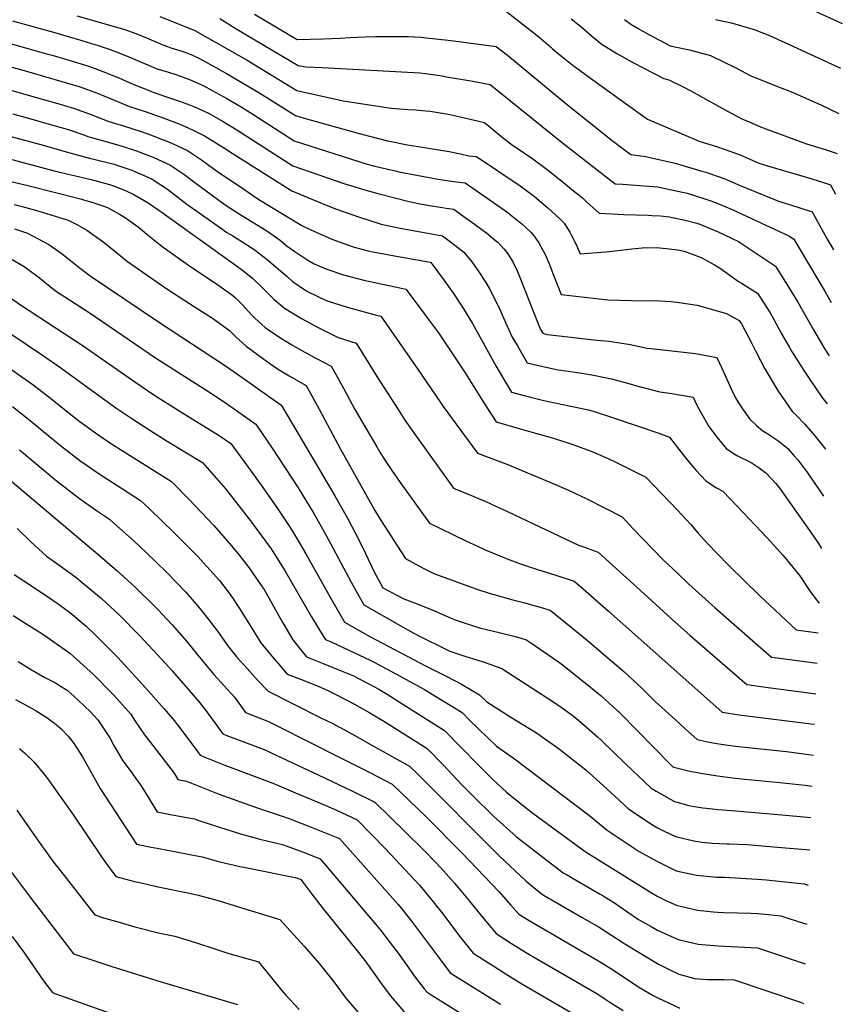
# Model space of a CAD drawing. Units: inches. Extents: x 2598601 to 2604119, y 1486207 to 1491471.
# Drawn here: x 2603317 to 2603968, y 1486766 to 1487544 of the extents above; entities that cross this region are included whole.
import ezdxf

# ---------------------------------------------------------------- set-up
doc = ezdxf.new("R2010")
doc.units = ezdxf.units.IN
doc.header["$MEASUREMENT"] = 0
doc.layers.add('tile_2735_20_contour_10ft', color=222, linetype='Continuous')

msp = doc.modelspace()

# ---------------------------------------------------------------- linework, layer by layer
at = {"layer": 'tile_2735_20_contour_10ft'}
for p, q in [((2603919.98, 1486915.62, 10240), (2603937.21, 1486914.03, 10240)), ((2603937.21, 1486914.03, 10240), (2603942.91, 1486913.51, 10240)), ((2603913.4, 1486890.43, 10250), (2603941.9, 1486888.06, 10250))]:
    msp.add_line(p, q, dxfattribs=at)
for points, elevation in [([(2603910.34, 1487567.82), (2603967.69, 1487541.49)], 10050), ([(2603698.77, 1487553.45), (2603724.2, 1487533.74), (2603727.71, 1487530.95), (2603731.61, 1487527.71), (2603736.94, 1487522.88), (2603738.66, 1487521.38), (2603745.97, 1487515.26), (2603753.93, 1487508.89), (2603756.67, 1487506.82), (2603768.68, 1487498.1), (2603783.68, 1487487.29), (2603796.15, 1487478.31), (2603813.72, 1487465.81), (2603854.63, 1487448.45), (2603868.94, 1487443.9), (2603886.86, 1487437.57), (2603901.58, 1487431.05), (2603903.57, 1487430.37), (2603908.54, 1487428.84), (2603940.31, 1487419.73), (2603951.98, 1487415.9), (2603958.28, 1487413.81), (2603962.36, 1487406.35)], 10090), ([(2603311.64, 1487543.46), (2603345.9, 1487533.88), (2603359.15, 1487530.1), (2603363.17, 1487528.91), (2603380.22, 1487523.8), (2603388.95, 1487520.78), (2603401.93, 1487515.8), (2603425.3, 1487505.89), (2603427.57, 1487504.99), (2603434.25, 1487503.03), (2603441.67, 1487500.76), (2603451.62, 1487497.18), (2603463.06, 1487492.05), (2603469.57, 1487488.44), (2603481.04, 1487481.96), (2603492.37, 1487475.37), (2603502.54, 1487469.08), (2603534.49, 1487448.71), (2603592.05, 1487430.19), (2603598.18, 1487428.62), (2603614.12, 1487424.85), (2603617.05, 1487424.17), (2603648.18, 1487418.24), (2603651.63, 1487417.68), (2603660.57, 1487416.51), (2603665.12, 1487415.99), (2603669.52, 1487415.36), (2603691.98, 1487399.86), (2603703.19, 1487391.92), (2603705.09, 1487390.46), (2603714.26, 1487382.97), (2603721.86, 1487376.06), (2603724.1, 1487373.33), (2603727.93, 1487367.95), (2603732.87, 1487358.65), (2603736.18, 1487350.69), (2603738.76, 1487343.82), (2603745.56, 1487327.05), (2603782.23, 1487322.83), (2603810.31, 1487322), (2603818.96, 1487322.4), (2603832.14, 1487321.44), (2603836.92, 1487321.08), (2603852.98, 1487318.58), (2603876.28, 1487312.09), (2603886.17, 1487306.67), (2603888, 1487303.98), (2603895.75, 1487289.3), (2603899.5, 1487281.57), (2603906.42, 1487268.27), (2603916.9, 1487250.78), (2603928.35, 1487234.21), (2603930.83, 1487232.07), (2603938.2, 1487224.71), (2603945.88, 1487215.41), (2603954.41, 1487204.89)], 10140), ([(2603362.7, 1487547.39), (2603400.62, 1487536.61), (2603408.5, 1487533.73), (2603415.94, 1487530.82), (2603430.53, 1487524.58), (2603434.19, 1487523.05), (2603436.95, 1487522.24), (2603447.54, 1487519.09), (2603453.95, 1487516.39), (2603459.52, 1487513.8), (2603472.46, 1487506.63), (2603480.97, 1487501.84), (2603506.49, 1487486.88), (2603535.51, 1487468.56), (2603542.33, 1487466.61), (2603586.71, 1487454.11), (2603608.13, 1487448.55), (2603608.53, 1487448.47), (2603624.1, 1487445.45), (2603627.53, 1487444.83), (2603640.55, 1487442.83), (2603656.95, 1487440.17), (2603665.91, 1487438.29), (2603672.46, 1487436.83), (2603678.5, 1487436.25), (2603713.08, 1487412.95), (2603718.05, 1487409.25), (2603724.38, 1487404.47), (2603734.81, 1487395.61), (2603744.69, 1487386.59), (2603747.95, 1487383.58), (2603752.2, 1487376.36), (2603753.33, 1487374.37), (2603757.31, 1487366.56), (2603760.59, 1487359.17), (2603780.72, 1487360.78), (2603783.42, 1487361.16), (2603801.28, 1487363.31), (2603809.43, 1487363.92), (2603821.09, 1487364.21), (2603833.16, 1487362.93), (2603839.33, 1487362.04), (2603842.75, 1487361.38), (2603856.18, 1487356.28), (2603866.6, 1487350.47), (2603871.48, 1487347.63), (2603880.76, 1487341.1), (2603885.73, 1487337.4), (2603888.01, 1487335.94), (2603900.59, 1487328.1), (2603907.32, 1487317.87), (2603910.63, 1487312.64), (2603913.64, 1487307.22), (2603919.47, 1487296.43), (2603925.89, 1487285.15), (2603928.12, 1487281.41), (2603937.71, 1487266.24), (2603938.8, 1487264.56), (2603948.18, 1487250.94), (2603952.43, 1487244.99), (2603955.82, 1487240.71)], 10130), ([(2603428.09, 1487546.78), (2603453.98, 1487536.64), (2603455.95, 1487535.77), (2603463.86, 1487531.46), (2603497.35, 1487512.25), (2603536.53, 1487488.41), (2603573.22, 1487480.21), (2603607.53, 1487474.83), (2603611.37, 1487474.41), (2603614.55, 1487474.12), (2603624.16, 1487473.29), (2603630.27, 1487473.12), (2603638.5, 1487472.41), (2603641.78, 1487472.04), (2603657.82, 1487469.34), (2603684.76, 1487462.97), (2603698.56, 1487451.89), (2603707.09, 1487445.15), (2603711.55, 1487442.19), (2603723.11, 1487434.27), (2603734.44, 1487425.85), (2603747.36, 1487415.57), (2603755.3, 1487409.14), (2603761.95, 1487403.7), (2603765.58, 1487400.46), (2603775.5, 1487391.52), (2603775.63, 1487391.3), (2603794.95, 1487390.38), (2603814.48, 1487389.84), (2603817.11, 1487389.68), (2603824.08, 1487389.2), (2603831.06, 1487388.59), (2603833.59, 1487388.07), (2603844.44, 1487385.5), (2603852.58, 1487383.43), (2603855.09, 1487382.64), (2603869.5, 1487376.64), (2603885.63, 1487369.06), (2603915.01, 1487349.53), (2603921.5, 1487338.94), (2603932.45, 1487321), (2603944.84, 1487299.18), (2603953.21, 1487285.1), (2603957.32, 1487278.69)], 10120), ([(2603475.52, 1487545.2), (2603489.2, 1487536.94), (2603537.54, 1487508.26), (2603543.53, 1487507.14), (2603556.59, 1487506.45), (2603633.83, 1487502.26), (2603638.33, 1487501.85), (2603651.35, 1487499.92), (2603653.34, 1487499.58), (2603675.57, 1487495.73), (2603689.43, 1487493.13), (2603746.54, 1487446.95), (2603788.05, 1487414.58), (2603793.83, 1487414.26), (2603821.73, 1487412.13), (2603844.98, 1487407.33), (2603847.64, 1487406.49), (2603863.84, 1487401.22), (2603870.7, 1487398.56), (2603880.71, 1487394.35), (2603892.01, 1487389.11), (2603925.83, 1487373.1), (2603929.44, 1487370.95), (2603954.1, 1487329.28), (2603958.98, 1487320.86)], 10110), ([(2603503.15, 1487548.7), (2603536.77, 1487528.82), (2603557.62, 1487529.3), (2603570.85, 1487529.82), (2603578.43, 1487530.3), (2603590.55, 1487530.94), (2603598.73, 1487531.02), (2603624.38, 1487531), (2603634.6, 1487530.52), (2603638.73, 1487530.11), (2603656.2, 1487528.2), (2603664.44, 1487527.16), (2603694.1, 1487523.29), (2603703, 1487516.33), (2603749.17, 1487478.16), (2603785.81, 1487448.74), (2603795.47, 1487441.47), (2603800.45, 1487437.78), (2603812.12, 1487436.33), (2603835.61, 1487430.94), (2603838.32, 1487430.18), (2603856.78, 1487424.71), (2603859.83, 1487423.71), (2603874.89, 1487418.67), (2603886.9, 1487413.34), (2603917.17, 1487400.88), (2603925.94, 1487398.38), (2603943.86, 1487392.38), (2603955.52, 1487371.35), (2603960.63, 1487362.49)], 10100), ([(2603753.28, 1487545.08), (2603759.44, 1487540.24), (2603762.59, 1487537.62), (2603769.1, 1487531.83), (2603775.32, 1487526.76), (2603777.14, 1487525.29), (2603789.45, 1487517.56), (2603798.42, 1487512.63), (2603802.6, 1487510.38), (2603826.54, 1487497.87), (2603830.66, 1487496.8), (2603843.04, 1487490.73), (2603850.43, 1487486.89), (2603876.94, 1487472.03), (2603888.29, 1487466.1), (2603893.94, 1487463.58), (2603903.15, 1487459.71), (2603907.26, 1487458.16), (2603939.5, 1487446.23), (2603954.95, 1487441.47), (2603961.14, 1487439.37), (2603963.62, 1487438.48)], 10080), ([(2603795.46, 1487544.5), (2603800.46, 1487540.95), (2603806.24, 1487537.5), (2603814.65, 1487532.72), (2603831.61, 1487523.83), (2603844.27, 1487521.08), (2603846.87, 1487520.43), (2603863.44, 1487515.99), (2603883.48, 1487506.24), (2603895.8, 1487499.78), (2603901.5, 1487497.54), (2603916.54, 1487491.64), (2603927.56, 1487487.21), (2603950.75, 1487477.04), (2603964.88, 1487470.25)], 10070), ([(2603867.47, 1487544.41), (2603879.71, 1487541.83), (2603882.72, 1487541.03), (2603897.94, 1487536.73), (2603910.12, 1487531.79), (2603922.22, 1487526.43), (2603962.29, 1487508), (2603966.29, 1487506.03)], 10060), ([(2603308.07, 1487526.06), (2603339.76, 1487517.23), (2603343.07, 1487516.29), (2603355.56, 1487512.64), (2603370.28, 1487508.15), (2603377.12, 1487505.69), (2603383.16, 1487503.51), (2603395.87, 1487498.29), (2603406.45, 1487493.78), (2603421.09, 1487487.81), (2603422.18, 1487487.41), (2603432.61, 1487483.77), (2603443.83, 1487479.92), (2603452.51, 1487476.75), (2603455.11, 1487475.74), (2603466.56, 1487470.47), (2603478.19, 1487463.8), (2603489.12, 1487457.17), (2603533.47, 1487428.86), (2603573.59, 1487414.95), (2603590.32, 1487409.94), (2603600.5, 1487406.99), (2603625.22, 1487400.64), (2603634.04, 1487398.73), (2603642.83, 1487397.21), (2603651.7, 1487395.87), (2603654.51, 1487395.42), (2603660.54, 1487394.46), (2603666.76, 1487389.99), (2603676.62, 1487382.89), (2603682.76, 1487378.41), (2603686.33, 1487375.76), (2603693.66, 1487369.9), (2603695.39, 1487368.43), (2603700.02, 1487363.32), (2603702.99, 1487359.77), (2603707.58, 1487352.5), (2603710.67, 1487345.93), (2603711.49, 1487343.85), (2603712.4, 1487341.45), (2603727.29, 1487303.79), (2603729.24, 1487299.4), (2603730.98, 1487296.43), (2603734.58, 1487295.57), (2603773.57, 1487291.12), (2603783.19, 1487290.08), (2603800.34, 1487287.44), (2603813.05, 1487284.75), (2603816.7, 1487284.38), (2603851.68, 1487280.56), (2603868.38, 1487277.31), (2603874.08, 1487265.34), (2603879.58, 1487253.05), (2603883.26, 1487245.4), (2603885.57, 1487241.56), (2603889.35, 1487235.81), (2603894.49, 1487228.41), (2603899.77, 1487223.54), (2603904.92, 1487219.34), (2603907.96, 1487217.34), (2603913.63, 1487213.75), (2603916.6, 1487211.78), (2603924.61, 1487205.32), (2603929.18, 1487200.1), (2603932.46, 1487196.28), (2603939.78, 1487187), (2603952.94, 1487167.7)], 10150), ([(2603304.5, 1487508.67), (2603322.81, 1487503.57), (2603336.17, 1487499.77), (2603350.87, 1487495.51), (2603365.17, 1487491.22), (2603378.04, 1487486.54), (2603389.63, 1487481.73), (2603398.02, 1487478.32), (2603404.29, 1487475.78), (2603417.34, 1487471.53), (2603430.04, 1487466.93), (2603442.71, 1487462.21), (2603450.59, 1487458.93), (2603455.2, 1487456.75), (2603464.03, 1487452.25), (2603479.26, 1487442.87), (2603485.5, 1487438.87), (2603532.46, 1487409.01), (2603557.73, 1487398.52), (2603567.88, 1487394.68), (2603585.18, 1487388.46), (2603603.19, 1487382.82), (2603618.09, 1487379.47), (2603634.39, 1487376.53), (2603651.56, 1487373.56), (2603659.11, 1487367.91), (2603668.43, 1487360.66), (2603674.82, 1487352.84), (2603681.01, 1487344.21), (2603685.9, 1487336.69), (2603688.9, 1487331.5), (2603696.35, 1487316.52), (2603698.88, 1487310.9), (2603702.81, 1487302.15), (2603706.82, 1487293.43), (2603710.88, 1487286.39), (2603716.48, 1487276.78), (2603718.64, 1487273.12), (2603723.08, 1487272.04), (2603734.59, 1487269.32), (2603743.18, 1487267.44), (2603751.31, 1487266.44), (2603768.49, 1487263.84), (2603785.22, 1487260.46), (2603800.75, 1487256.16), (2603803.18, 1487255.38), (2603823.43, 1487250.18), (2603832.91, 1487248.92), (2603849.68, 1487245.8), (2603852.51, 1487240.13), (2603855.69, 1487234.36), (2603862.09, 1487222.86), (2603868.73, 1487213.93), (2603872.12, 1487209.7), (2603875.91, 1487205.22), (2603884.32, 1487199.76), (2603886.42, 1487198.85), (2603893.42, 1487195.39), (2603896.55, 1487193.62), (2603901.93, 1487190.1), (2603907.4, 1487185.94), (2603915.18, 1487177.8), (2603918.4, 1487173.75), (2603945.04, 1487135.93), (2603948.76, 1487130.23), (2603951.3, 1487126.24)], 10160), ([(2603300.92, 1487491.27), (2603331.43, 1487482.72), (2603345.78, 1487478.62), (2603360.09, 1487474.41), (2603373.16, 1487469.7), (2603387.8, 1487463.96), (2603399.6, 1487460.49), (2603413.57, 1487455.96), (2603421.65, 1487452.97), (2603426.23, 1487451.23), (2603436.37, 1487447.34), (2603438.83, 1487446.21), (2603450.03, 1487440.84), (2603461.22, 1487433.49), (2603470.13, 1487427.06), (2603473.82, 1487424.34), (2603494.64, 1487410.28), (2603506.56, 1487402.25), (2603540.37, 1487381.63), (2603547.66, 1487378.32), (2603563.77, 1487371.14), (2603567.1, 1487369.76), (2603580.91, 1487364.79), (2603593, 1487361.61), (2603595.34, 1487361.06), (2603610.77, 1487358.14), (2603640.52, 1487353.01), (2603642.27, 1487352.65), (2603643.52, 1487351.09), (2603650.98, 1487341.05), (2603659.75, 1487328.66), (2603667.45, 1487317.01), (2603675.29, 1487304.19), (2603693.73, 1487270.72), (2603699.05, 1487261.72), (2603706.29, 1487249.81), (2603721.19, 1487245.93), (2603731.86, 1487243.35), (2603741.87, 1487241.17), (2603751.88, 1487239), (2603754.35, 1487238.61), (2603765.71, 1487236.05), (2603770.86, 1487234.83), (2603786.08, 1487229.98), (2603822.62, 1487217.4), (2603830.98, 1487214.28), (2603835.52, 1487208.63), (2603838.93, 1487204.01), (2603844.98, 1487196.49), (2603852.28, 1487187.96), (2603859.8, 1487179.77), (2603868.12, 1487174.18), (2603873.18, 1487171.55), (2603884.37, 1487160.06), (2603908.38, 1487134.74), (2603920.87, 1487120.62), (2603925.9, 1487114.73), (2603934.07, 1487104.66), (2603941.85, 1487093.16), (2603945.47, 1487088.05), (2603948.96, 1487083.55), (2603949.61, 1487083.46)], 10170), ([(2603311.96, 1487469.86), (2603326.35, 1487465.9), (2603340.73, 1487461.87), (2603355.06, 1487457.73), (2603368.01, 1487453.3), (2603371.2, 1487452.06), (2603381.79, 1487449.13), (2603395.9, 1487445.2), (2603407.29, 1487441.59), (2603409.86, 1487440.7), (2603423.46, 1487435.47), (2603436.24, 1487429.59), (2603438.59, 1487428), (2603447.27, 1487422.11), (2603455.78, 1487415.61), (2603477.67, 1487399.56), (2603479.91, 1487398.02), (2603487.14, 1487393.34), (2603493.15, 1487389.53), (2603512.91, 1487377.57), (2603518.92, 1487373.21), (2603523.6, 1487369.69), (2603528.89, 1487365.34), (2603534.16, 1487361.62), (2603545.23, 1487354.3), (2603550.22, 1487351.43), (2603559.55, 1487347.51), (2603573.42, 1487342.71), (2603589.55, 1487338.48), (2603614.35, 1487333.19), (2603622.64, 1487331.29), (2603632.43, 1487318.32), (2603642.21, 1487305.34), (2603648.41, 1487296.86), (2603651.77, 1487292.12), (2603669.12, 1487266), (2603684.95, 1487240.67), (2603693.95, 1487226.5), (2603712.19, 1487221.2), (2603725.14, 1487217.54), (2603739.42, 1487213.46), (2603755.41, 1487208.21), (2603770.37, 1487202.69), (2603783.19, 1487197.11), (2603787.17, 1487195.26), (2603812.28, 1487182.76), (2603837.41, 1487156.51), (2603843.99, 1487149.48), (2603848.01, 1487145.17), (2603853.58, 1487138.69), (2603861.44, 1487130.06), (2603868.69, 1487122.27), (2603878.22, 1487112.69), (2603902.21, 1487089.02), (2603931.16, 1487062.08), (2603948.68, 1487059.7)], 10180), ([(2603292.01, 1487457.07), (2603321.17, 1487449.22), (2603334.07, 1487445.69), (2603354.09, 1487439.8), (2603372.6, 1487434.9), (2603378.03, 1487433.6), (2603392.23, 1487430.09), (2603395.08, 1487429.14), (2603406.13, 1487425.29), (2603408.32, 1487424.46), (2603418.62, 1487419.82), (2603422.23, 1487418.17), (2603428.97, 1487413.74), (2603433.41, 1487410.81), (2603437.61, 1487407.73), (2603449.6, 1487398.56), (2603476.09, 1487379.72), (2603481.3, 1487376.17), (2603485.79, 1487373.36), (2603496.7, 1487366.65), (2603502.87, 1487362.69), (2603510.73, 1487356.58), (2603513.3, 1487354.43), (2603528.92, 1487341.21), (2603532.74, 1487337.7), (2603541.93, 1487331.19), (2603545.49, 1487329.24), (2603559.67, 1487322.47), (2603571.2, 1487318.63), (2603579.25, 1487316.36), (2603598.33, 1487311.11), (2603603.02, 1487309.93), (2603631.95, 1487268.2), (2603649.95, 1487241.7), (2603652.25, 1487238.51), (2603679.39, 1487201.72), (2603702.46, 1487192.87), (2603736.44, 1487178.84), (2603751.29, 1487172.47), (2603765.76, 1487165.49), (2603793.58, 1487151.25), (2603802.32, 1487141.76), (2603825.94, 1487117.65), (2603838.03, 1487106.13), (2603846.5, 1487098.13), (2603867.08, 1487079.38), (2603911.64, 1487040.35), (2603918.44, 1487039.44), (2603947.72, 1487035.51)], 10190), ([(2603286.39, 1487440.37), (2603344.81, 1487424.98), (2603374, 1487418.05), (2603388.35, 1487414.05), (2603392.34, 1487412.72), (2603402.12, 1487408.74), (2603407.66, 1487406.29), (2603419.1, 1487399.48), (2603430.18, 1487391.87), (2603492.39, 1487347.17), (2603501.49, 1487339.9), (2603510.44, 1487331.2), (2603518.22, 1487323.29), (2603526.87, 1487316.25), (2603540.14, 1487308.25), (2603553.94, 1487300.77), (2603569.21, 1487293.21), (2603583.39, 1487288.56), (2603585.14, 1487285.77), (2603599.71, 1487262.36), (2603616.51, 1487236.2), (2603622, 1487227.86), (2603631.72, 1487214), (2603660.36, 1487173.97), (2603674.63, 1487168.07), (2603688.81, 1487162.04), (2603691.44, 1487160.9), (2603702.92, 1487155.47), (2603759.08, 1487128.99), (2603763.08, 1487127.62), (2603774.73, 1487123.49), (2603813.99, 1487087.87), (2603832.73, 1487070.7), (2603847.52, 1487057.62), (2603892.12, 1487018.63), (2603907.26, 1487016.58), (2603910.95, 1487016.08), (2603927.3, 1487013.9), (2603946.77, 1487011.32)], 10200), ([(2603280.77, 1487423.67), (2603324.86, 1487412.96), (2603366.51, 1487402.37), (2603368.78, 1487401.73), (2603373.61, 1487400.28), (2603383.18, 1487397.29), (2603386.87, 1487395.83), (2603396.27, 1487390.51), (2603400.37, 1487388.18), (2603407.3, 1487383.3), (2603411.15, 1487380.54), (2603417.83, 1487374.79), (2603428.34, 1487366.27), (2603430.71, 1487364.44), (2603442.57, 1487356.06), (2603453.51, 1487348.48), (2603473, 1487335.51), (2603485.86, 1487326.35), (2603487.97, 1487324.53), (2603493.43, 1487319.03), (2603495.74, 1487316.61), (2603500.93, 1487310.85), (2603503.25, 1487308.44), (2603508.51, 1487303.72), (2603511.6, 1487301.1), (2603518.1, 1487296.45), (2603523.1, 1487293.16), (2603532.6, 1487287.3), (2603536.17, 1487285.22), (2603546.98, 1487279.19), (2603563.64, 1487270.39), (2603566.68, 1487264.98), (2603573.71, 1487252.39), (2603582.39, 1487236.25), (2603599.63, 1487206.57), (2603602.15, 1487202.4), (2603604.79, 1487198.26), (2603611.47, 1487188.02), (2603618.09, 1487178.56), (2603641.32, 1487146.21), (2603669.59, 1487132.58), (2603683.28, 1487126.19), (2603685.49, 1487125.26), (2603702.84, 1487117.98), (2603712.64, 1487114.44), (2603725.88, 1487109.99), (2603741.35, 1487105.13), (2603755.68, 1487100.44), (2603760.74, 1487096.13), (2603782.86, 1487076.77), (2603799.05, 1487062.44), (2603872.6, 1486996.91), (2603886.11, 1486994.69), (2603943.15, 1486987.66), (2603945.82, 1486987.3)], 10210), ([(2603313.17, 1487398.33), (2603319.42, 1487396.77), (2603331.69, 1487393.2), (2603355.83, 1487385.89), (2603362.02, 1487382.62), (2603370.46, 1487378.09), (2603382.45, 1487369.45), (2603386.75, 1487366.21), (2603392.82, 1487361.1), (2603402.65, 1487353.07), (2603433.07, 1487332.17), (2603439.07, 1487328.1), (2603456.16, 1487317.19), (2603464.79, 1487311.61), (2603469.79, 1487308.31), (2603483.35, 1487298.61), (2603488.3, 1487293.61), (2603496.5, 1487286.12), (2603510.32, 1487275.95), (2603517.92, 1487270.58), (2603521.2, 1487268.3), (2603530.4, 1487262.8), (2603543.79, 1487255.11), (2603554.15, 1487236.5), (2603570.89, 1487204.83), (2603598.22, 1487156.26), (2603603.27, 1487148.28), (2603616.09, 1487128.08), (2603622.29, 1487118.46), (2603635.89, 1487110.86), (2603644.76, 1487106.61), (2603677.97, 1487094.51), (2603690.12, 1487090.49), (2603692.27, 1487089.79), (2603707.15, 1487085.77), (2603716.71, 1487083.19), (2603722.09, 1487081.82), (2603728.77, 1487079.86), (2603736.64, 1487077.39), (2603753.26, 1487064.02), (2603766.18, 1487053.48), (2603780.62, 1487041.36), (2603794.9, 1487029.05), (2603809.54, 1487015.54), (2603819.88, 1487005.26), (2603838.42, 1486988.42), (2603843.8, 1486983.56), (2603853.08, 1486975.19), (2603860.17, 1486973.68), (2603867.02, 1486972.44), (2603871.81, 1486971.62), (2603881.41, 1486970.2), (2603883.49, 1486969.91), (2603893.38, 1486968.87), (2603923.49, 1486965.77), (2603944.86, 1486962.96)], 10220), ([(2603313.44, 1487379.01), (2603323.52, 1487375.53), (2603327.68, 1487373.44), (2603340.4, 1487366.66), (2603351.05, 1487359.2), (2603364.55, 1487348.46), (2603373.97, 1487341.45), (2603426.38, 1487305.97), (2603480.78, 1487270.28), (2603491.45, 1487262.76), (2603523.93, 1487239.83), (2603524.58, 1487238.82), (2603534.71, 1487221.97), (2603566.43, 1487167.91), (2603576.54, 1487150.32), (2603582.82, 1487138.22), (2603585.94, 1487132.14), (2603590.73, 1487122.21), (2603597.44, 1487108.43), (2603604.53, 1487095.27), (2603620.97, 1487086.59), (2603631.74, 1487082.63), (2603645.38, 1487077.11), (2603658.62, 1487071.1), (2603660.93, 1487070.15), (2603672.66, 1487066.06), (2603680.82, 1487063.67), (2603687.43, 1487061.91), (2603695.35, 1487060), (2603702.74, 1487058.4), (2603709.07, 1487056.7), (2603717.59, 1487054.34), (2603723.86, 1487050.08), (2603743.38, 1487036.64), (2603747.58, 1487033.38), (2603762.42, 1487021.68), (2603764.4, 1487020.08), (2603776.98, 1487009.68), (2603786.52, 1487001.03), (2603791.71, 1486996.27), (2603805.82, 1486982.18), (2603831.77, 1486955.51), (2603833.65, 1486953.68), (2603834.44, 1486953.27), (2603838.63, 1486952.26), (2603847.1, 1486950.28), (2603857.48, 1486948.28), (2603869.14, 1486946.41), (2603880.83, 1486944.84), (2603890.72, 1486943.83), (2603918.27, 1486941.23), (2603938.26, 1486939.19), (2603943.89, 1486938.42)], 10230), ([(2603307, 1487357.46), (2603320.9, 1487349.11), (2603322.94, 1487347.81), (2603333.03, 1487340.21), (2603345.8, 1487330.04), (2603372.25, 1487312.92), (2603424.91, 1487276.94), (2603465.32, 1487251.24), (2603478.3, 1487242.87), (2603504.07, 1487224.56), (2603516.91, 1487205.71), (2603527.66, 1487189.63), (2603537.62, 1487174.29), (2603549.84, 1487154.06), (2603559.21, 1487137.67), (2603579.4, 1487099.74), (2603589.41, 1487081.62), (2603618.21, 1487065.29), (2603628.56, 1487059.53), (2603633.58, 1487056.94), (2603654.83, 1487046.4), (2603657.57, 1487045.07), (2603669.99, 1487040.79), (2603678.69, 1487038.25), (2603684.47, 1487036.29), (2603698.55, 1487031.29), (2603734.48, 1487008.25), (2603744.46, 1487001.49), (2603754.07, 1486994.52), (2603759.17, 1486990.42), (2603774.1, 1486977.4), (2603776.51, 1486975.21), (2603788.26, 1486963.98), (2603802.22, 1486950.38), (2603806.06, 1486946.71), (2603816.35, 1486936.94), (2603820.49, 1486934.38), (2603835.12, 1486926.19), (2603846.3, 1486923.18), (2603849.39, 1486922.64), (2603857.45, 1486921.27), (2603865.09, 1486920.35), (2603869.51, 1486920.02), (2603883.57, 1486918.96), (2603919.98, 1486915.62)], 10240), ([(2603291.33, 1487337.45), (2603318.12, 1487318.82), (2603367.52, 1487286.53), (2603409.18, 1487257.47), (2603423.43, 1487247.83), (2603444.81, 1487234.26), (2603462.79, 1487223.27), (2603475.79, 1487215.22), (2603484.22, 1487209.28), (2603488.65, 1487203.37), (2603496.68, 1487192.33), (2603509.58, 1487174.4), (2603521.16, 1487157.78), (2603529.03, 1487146.04), (2603532.97, 1487139.98), (2603543.65, 1487122.05), (2603564.02, 1487085.86), (2603574.29, 1487067.97), (2603594.23, 1487056.64), (2603638.31, 1487033.59), (2603655.14, 1487025.2), (2603666.61, 1487019), (2603680.9, 1487010.62), (2603686.63, 1487005.16), (2603705.66, 1486992.91), (2603710.51, 1486990.12), (2603725.91, 1486980.62), (2603730.37, 1486977.47), (2603740.5, 1486970.25), (2603744.09, 1486967.52), (2603765.05, 1486951.23), (2603770.26, 1486946.56), (2603787.84, 1486930.55), (2603799.05, 1486920.19), (2603816.82, 1486908.34), (2603821.21, 1486905.63), (2603826.3, 1486902.99), (2603835.81, 1486898.68), (2603836.77, 1486898.41), (2603850.42, 1486895.04), (2603856.71, 1486894.14), (2603864.71, 1486893.27), (2603876.51, 1486892.75), (2603878.61, 1486892.68), (2603892.48, 1486892.16), (2603913.4, 1486890.43)], 10250), ([(2603294, 1487306.82), (2603336.2, 1487278.67), (2603349.95, 1487269.24), (2603379.98, 1487247.18), (2603394.21, 1487237.08), (2603405.99, 1487229.01), (2603420.26, 1487219.87), (2603434.09, 1487211.19), (2603448.04, 1487202.69), (2603461.98, 1487194.18), (2603480.51, 1487173.1), (2603490.73, 1487160.03), (2603499.96, 1487148.18), (2603503.67, 1487143.17), (2603516.1, 1487125.9), (2603520.11, 1487119.74), (2603527.22, 1487108.33), (2603548.17, 1487072.13), (2603557.79, 1487056.07), (2603559.17, 1487054.32), (2603564.08, 1487052.24), (2603594.59, 1487037.97), (2603597.13, 1487036.74), (2603618.16, 1487025.44), (2603622.99, 1487022.76), (2603637.36, 1487014.71), (2603667.1, 1486996.49), (2603672.85, 1486990.76), (2603680.01, 1486983.82), (2603694.37, 1486969.93), (2603707.45, 1486960.66), (2603767.02, 1486915.69), (2603775.85, 1486908.66), (2603781.75, 1486903.45), (2603807.22, 1486886.83), (2603821.11, 1486878.98), (2603836.49, 1486871.55), (2603852.51, 1486867.9), (2603868.47, 1486866.53), (2603874.49, 1486866.31), (2603900.37, 1486864.95), (2603907.66, 1486864.22), (2603917.6, 1486863.2), (2603927.54, 1486862.17), (2603937.47, 1486861.13), (2603940.8, 1486860.13)], 10260), ([(2603311.22, 1487267.58), (2603326.93, 1487256.52), (2603340.45, 1487246.17), (2603352.84, 1487236.25), (2603365.36, 1487226.46), (2603367.05, 1487225.22), (2603380.96, 1487215.11), (2603393.24, 1487206.9), (2603394.93, 1487205.81), (2603437.49, 1487179.24), (2603451.08, 1487165.18), (2603470.9, 1487144.36), (2603484.96, 1487128.5), (2603491.28, 1487120.86), (2603498.6, 1487111.28), (2603509.1, 1487096.07), (2603510.56, 1487093.88), (2603523.4, 1487071.32), (2603525.44, 1487067.52), (2603533.45, 1487053.99), (2603540.6, 1487044.8), (2603544.05, 1487040.67), (2603557.35, 1487035.26), (2603568.99, 1487030.72), (2603580.77, 1487025.83), (2603593.42, 1487019.16), (2603601.32, 1487014.95), (2603608.03, 1487010.98), (2603620.33, 1487003.22), (2603653.3, 1486982.35), (2603666.01, 1486969.49), (2603680.92, 1486954.06), (2603691.43, 1486943.76), (2603702.36, 1486933.56), (2603710.41, 1486926.99), (2603719.28, 1486919.86), (2603723.09, 1486916.96), (2603764.45, 1486886.7), (2603817.37, 1486853.9), (2603821.81, 1486851.17), (2603828.16, 1486848.1), (2603837.19, 1486844.12), (2603841.91, 1486843), (2603853.21, 1486840.4), (2603865.48, 1486839.06), (2603869.17, 1486838.69), (2603873.92, 1486838.52), (2603885.11, 1486838.31), (2603895.46, 1486837.95), (2603901.05, 1486837.75), (2603909.12, 1486836.88), (2603919.03, 1486835.81), (2603922.29, 1486834.79), (2603933.5, 1486831.19), (2603939.58, 1486829.23)], 10270), ([(2603311.7, 1487238.43), (2603324.48, 1487228.46), (2603349.81, 1487207.71), (2603364.97, 1487195.94), (2603370.68, 1487191.91), (2603378.54, 1487186.48), (2603392.12, 1487177.6), (2603398.75, 1487173.41), (2603413, 1487164.3), (2603420.27, 1487157.39), (2603439.21, 1487138.86), (2603458.18, 1487119.86), (2603460.43, 1487117.48), (2603475.27, 1487100.98), (2603482.94, 1487090.99), (2603485.72, 1487087.19), (2603491.14, 1487078.8), (2603499.18, 1487066.14), (2603500.48, 1487063.98), (2603508.1, 1487051.82), (2603515.45, 1487042.65), (2603523.2, 1487033.51), (2603528.93, 1487027.02), (2603541.41, 1487022.05), (2603553.93, 1487017.12), (2603560.58, 1487014.33), (2603566.36, 1487011.43), (2603575.62, 1487006.75), (2603581.97, 1487003.29), (2603594.23, 1486996.35), (2603606.6, 1486988.92), (2603639.49, 1486968.21), (2603652.08, 1486955.22), (2603667.25, 1486939.18), (2603677.21, 1486929.19), (2603690.11, 1486916.51), (2603692.08, 1486914.7), (2603710.1, 1486898.35), (2603747.14, 1486869.96), (2603749.76, 1486868.44), (2603754.95, 1486865.42), (2603776.39, 1486853.02), (2603778.59, 1486851.65), (2603788.31, 1486845.47), (2603791.37, 1486843.47), (2603806.68, 1486833.08), (2603816.7, 1486827.44), (2603821.72, 1486824.64), (2603837.86, 1486817.22), (2603853.88, 1486813.5), (2603869.5, 1486812.16), (2603900.59, 1486810.5), (2603904.64, 1486809.15), (2603938.34, 1486797.95)], 10280), ([(2603317.4, 1487204.21), (2603346.32, 1487180.17), (2603364.59, 1487165.72), (2603378.16, 1487156.32), (2603388.51, 1487149.35), (2603392.21, 1487146.14), (2603407.85, 1487132.04), (2603417.58, 1487122.9), (2603432.99, 1487107.98), (2603442.52, 1487098.34), (2603448.8, 1487091.81), (2603455.42, 1487084.21), (2603457.17, 1487082.07), (2603465.02, 1487072.15), (2603474.48, 1487059.76), (2603481.6, 1487049.55), (2603489.1, 1487040.39), (2603497.14, 1487031.28), (2603505.5, 1487022.2), (2603513.81, 1487013.37), (2603555.48, 1486992.49), (2603564.31, 1486988.14), (2603579.91, 1486979.79), (2603595.26, 1486971.17), (2603625.69, 1486954.08), (2603631.28, 1486948.69), (2603696.48, 1486883.25), (2603717.83, 1486863.19), (2603729.84, 1486853.21), (2603735.5, 1486849.89), (2603737.62, 1486848.65), (2603762.13, 1486834.52), (2603775.44, 1486826.79), (2603795.87, 1486813.74), (2603822.4, 1486797.54), (2603830.76, 1486793.42), (2603838.56, 1486789.68), (2603846.32, 1486787.59), (2603850.94, 1486786.37), (2603860.95, 1486785.43), (2603867.33, 1486785.39), (2603873.9, 1486785.42), (2603882.15, 1486785.18), (2603934.74, 1486767.46), (2603937.11, 1486766.65)], 10290), ([(2603299.24, 1487188.91), (2603379.24, 1487121.73), (2603394.16, 1487108.89), (2603408.53, 1487095.87), (2603410.54, 1487093.96), (2603422.18, 1487082.59), (2603426.77, 1487077.83), (2603433.67, 1487070.5), (2603437.93, 1487065.85), (2603449.17, 1487052.9), (2603461.67, 1487037.65), (2603470.96, 1487026.65), (2603487.12, 1487008.73), (2603489.25, 1487005.88), (2603495.91, 1486996.62), (2603512.77, 1486990.14), (2603514.61, 1486989.22), (2603521.88, 1486985.57), (2603571.67, 1486960.49), (2603594.7, 1486948.86), (2603611.89, 1486939.94), (2603638.86, 1486914.21), (2603667.29, 1486885.29), (2603696.14, 1486855.03), (2603705.6, 1486844.21), (2603712.09, 1486837.17), (2603720.21, 1486832.12), (2603774.5, 1486800.57), (2603785.96, 1486793.41), (2603790.34, 1486790.58), (2603806.64, 1486779.69), (2603817.73, 1486773.22), (2603822.31, 1486770.76), (2603839.23, 1486762.76)], 10300), ([(2603315.34, 1487142.22), (2603326.19, 1487131.55), (2603335.46, 1487122.99), (2603338.6, 1487120.12), (2603349.31, 1487112.64), (2603361.81, 1487103.65), (2603366.9, 1487099.45), (2603377.31, 1487090.79), (2603382.02, 1487086.69), (2603392.74, 1487076.92), (2603396.25, 1487073.61), (2603412.09, 1487057.46), (2603430.01, 1487038.26), (2603437.88, 1487029.43), (2603459.75, 1487004.22), (2603464.48, 1486998.18), (2603477.95, 1486979.81), (2603480.41, 1486978.82), (2603493.79, 1486973.57), (2603512.03, 1486966.73), (2603516.22, 1486964.78), (2603558.29, 1486945.07), (2603581.04, 1486934.24), (2603598.08, 1486925.8), (2603622.02, 1486902.37), (2603636.8, 1486887.81), (2603646.95, 1486877.39), (2603652.56, 1486871.47), (2603661.05, 1486861.79), (2603672.92, 1486847.53), (2603682.88, 1486835.01), (2603693.95, 1486821.75), (2603706.17, 1486814.09), (2603717.32, 1486807.17), (2603721.25, 1486804.87), (2603773.56, 1486774.36), (2603783.85, 1486767.72), (2603794.5, 1486761.02)], 10310), ([(2603313.19, 1487105.81), (2603327.43, 1487096.14), (2603341.95, 1487086.61), (2603347.04, 1487083.14), (2603355.78, 1487076.71), (2603359.51, 1487073.77), (2603370.11, 1487064.56), (2603376.04, 1487059.05), (2603386.69, 1487048.66), (2603395.01, 1487040.11), (2603417.26, 1487015.97), (2603431.73, 1486999.59), (2603439.43, 1486990.22), (2603446.41, 1486981.26), (2603457.92, 1486965.76), (2603460, 1486963), (2603463.86, 1486961.4), (2603479.66, 1486955.07), (2603511.29, 1486943.23), (2603517.59, 1486940.62), (2603535.4, 1486933.21), (2603551.35, 1486926.51), (2603567.35, 1486919.69), (2603584.28, 1486911.67), (2603606.59, 1486888.81), (2603633.35, 1486860.12), (2603636.43, 1486856.58), (2603644.25, 1486847.03), (2603651.84, 1486837.39), (2603665.09, 1486819.88), (2603675.81, 1486806.32), (2603681, 1486803.05), (2603692.14, 1486796.04), (2603703.27, 1486789.04), (2603714.43, 1486782.16), (2603783.59, 1486741.64)], 10320), ([(2603312.34, 1487073.39), (2603324.37, 1487065.73), (2603332.91, 1487060.44), (2603336.39, 1487058.15), (2603353.45, 1487046.18), (2603357.19, 1487043.55), (2603375.71, 1487026.63), (2603390.94, 1487011.12), (2603394.09, 1487007.69), (2603405.23, 1486995.22), (2603408.16, 1486990.55), (2603416.01, 1486978.97), (2603422.65, 1486970.54), (2603439.43, 1486948.62), (2603442.52, 1486943.52), (2603449.41, 1486942.23), (2603474.44, 1486932.37), (2603506.75, 1486920.77), (2603529.54, 1486912.99), (2603545.2, 1486907.05), (2603554.43, 1486903.41), (2603561.01, 1486900.76), (2603570.13, 1486897.01), (2603616.56, 1486844.93), (2603620.32, 1486840.36), (2603627.19, 1486831.59), (2603647.57, 1486804.12), (2603657.67, 1486790.9), (2603697.42, 1486765.88)], 10330), ([(2603316.33, 1487037.06), (2603323.8, 1487032.13), (2603327.3, 1487030.04), (2603337.43, 1487024.23), (2603345.76, 1487020.02), (2603348.97, 1487018.08), (2603354.94, 1487014.33), (2603363.49, 1487006.59), (2603373.44, 1486997.07), (2603379.08, 1486990.9), (2603384.55, 1486982.94), (2603388.57, 1486976.59), (2603391.74, 1486970.56), (2603399.01, 1486958.27), (2603405.48, 1486949.64), (2603407.97, 1486946.26), (2603412.76, 1486939.71), (2603414.21, 1486937.35), (2603418.92, 1486929.63), (2603421.23, 1486925.82), (2603426.14, 1486918.02), (2603436.74, 1486915.99), (2603450.8, 1486913.44), (2603455.5, 1486912.56), (2603458.97, 1486911.31), (2603475.44, 1486905.94), (2603491.97, 1486900.65), (2603507.38, 1486896.51), (2603525.26, 1486892.36), (2603540.87, 1486886.53), (2603554.93, 1486880.83), (2603599.08, 1486829.11), (2603602.93, 1486824.27), (2603609.57, 1486815.65), (2603617.33, 1486805.16), (2603626.88, 1486791.74), (2603629.24, 1486788.44), (2603637.22, 1486778.25), (2603639.52, 1486775.47), (2603641.79, 1486774), (2603708.66, 1486732.38)], 10340), ([(2603314.04, 1487006.8), (2603320.47, 1487003.36), (2603326.82, 1486999.94), (2603330.36, 1486997.86), (2603338.96, 1486992.56), (2603346.2, 1486987.15), (2603350.34, 1486983.57), (2603355.71, 1486977.81), (2603360.48, 1486971.96), (2603366.96, 1486961.53), (2603377.28, 1486942.98), (2603381.15, 1486936.52), (2603409.75, 1486892.51), (2603421.46, 1486890.14), (2603426.05, 1486889.23), (2603458.9, 1486883.03), (2603461.69, 1486882.4), (2603475.75, 1486878.56), (2603491.41, 1486874.76), (2603497.35, 1486873.67), (2603536.57, 1486865.93), (2603539.74, 1486864.65), (2603547.52, 1486854.01), (2603557.22, 1486841.41), (2603584.19, 1486808.29), (2603591.04, 1486799.36), (2603603.88, 1486781.4), (2603610.56, 1486772.55), (2603614.45, 1486767.88), (2603621.38, 1486760.05)], 10350), ([(2603317.23, 1486968.14), (2603321.47, 1486964.33), (2603328.89, 1486957.38), (2603337.47, 1486946.7), (2603340.61, 1486942.46), (2603345.65, 1486935.53), (2603359.84, 1486915.5), (2603382.13, 1486882.54), (2603385.29, 1486878.13), (2603393.36, 1486867.01), (2603409.31, 1486862.84), (2603412.41, 1486862.09), (2603425.54, 1486859.05), (2603451.68, 1486853.74), (2603458.38, 1486852.15), (2603468.61, 1486849.57), (2603475.03, 1486847.63), (2603491.24, 1486842.73), (2603523.13, 1486833.07), (2603542.26, 1486811.98), (2603554.23, 1486798.25), (2603565.71, 1486783.59), (2603575.57, 1486770.46), (2603586.6, 1486757.57)], 10360), ([(2603315.08, 1486919.36), (2603323.1, 1486907.99), (2603332.71, 1486894.06), (2603344.99, 1486877.32), (2603347.76, 1486873.75), (2603376.7, 1486836.53), (2603383.79, 1486834.35), (2603396.08, 1486830.74), (2603408.34, 1486827.18), (2603428.29, 1486822.2), (2603439.95, 1486819.79), (2603456.48, 1486814.67), (2603472.49, 1486809.39), (2603482.73, 1486806.13), (2603501.73, 1486800.75), (2603506.33, 1486799.43), (2603525.79, 1486775.45), (2603527.64, 1486773.29), (2603538.24, 1486761.66)], 10370), ([(2603303.52, 1486880.11), (2603325.64, 1486850.71), (2603360.04, 1486805.88), (2603375.18, 1486800.8), (2603390.37, 1486795.84), (2603421.56, 1486786.04), (2603426.73, 1486784.56), (2603489.57, 1486765.8)], 10380), ([(2603311.38, 1486819.62), (2603321.11, 1486806.39), (2603327.96, 1486796.4), (2603335.66, 1486785.33), (2603337.81, 1486782.46), (2603343.37, 1486775.23), (2603345.2, 1486774.55), (2603408.95, 1486751.72)], 10390)]:
    msp.add_lwpolyline(points, dxfattribs=dict(at, elevation=elevation))

doc.saveas('drawing.dxf')
